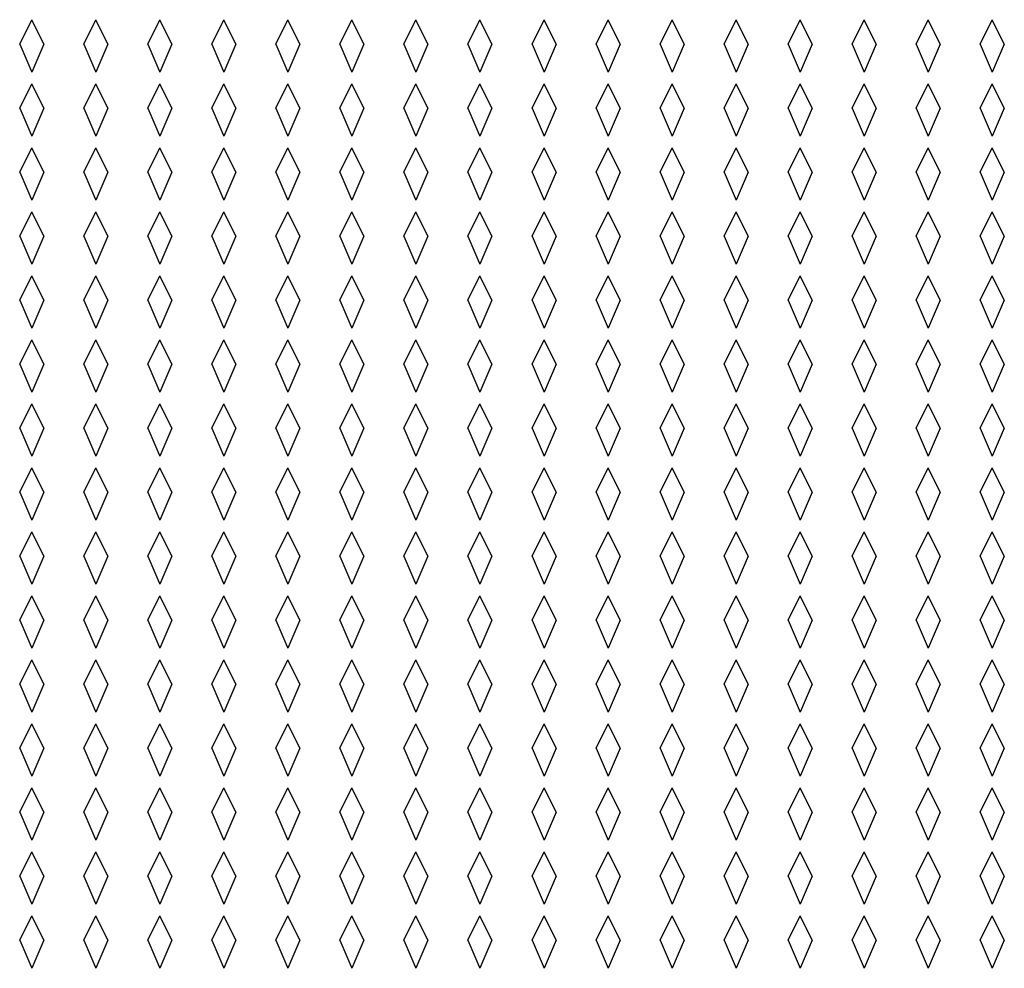
# Model space of a CAD drawing. Units: inches. Extents: x 0 to 17, y 0 to 11.
# Drawn here: x 7.9 to 8.4, y 7.9 to 8.3 of the extents above; entities that cross this region are included whole.
import ezdxf

# ---------------------------------------------------------------- set-up
doc = ezdxf.new("R2010")
doc.units = ezdxf.units.IN
doc.header["$LTSCALE"] = 0.935
doc.header["$MEASUREMENT"] = 0
doc.layers.add('03___PRT_ALL_CURVES', color=7, linetype='CONTINUOUS')

msp = doc.modelspace()

# ---------------------------------------------------------------- linework, layer by layer
at = {"layer": '03___PRT_ALL_CURVES', "color": 7, "linetype": 'Continuous'}
for p, q in [((7.89247, 8.33722), (7.8981, 8.34869)), ((7.90372, 8.33722), (7.8981, 8.34869)), ((7.92247, 8.33722), (7.9281, 8.34869)), ((7.93372, 8.33722), (7.9281, 8.34869)), ((7.95247, 8.33722), (7.9581, 8.34869)), ((7.96372, 8.33722), (7.9581, 8.34869)), ((7.98247, 8.33722), (7.9881, 8.34869)), ((7.99372, 8.33722), (7.9881, 8.34869)), ((8.01247, 8.33722), (8.0181, 8.34869)), ((8.02372, 8.33722), (8.0181, 8.34869)), ((8.04247, 8.33722), (8.0481, 8.34869)), ((8.05372, 8.33722), (8.0481, 8.34869)), ((8.07247, 8.33722), (8.0781, 8.34869)), ((8.08372, 8.33722), (8.0781, 8.34869)), ((8.10247, 8.33722), (8.1081, 8.34869)), ((8.11372, 8.33722), (8.1081, 8.34869)), ((8.13247, 8.33722), (8.1381, 8.34869)), ((8.14372, 8.33722), (8.1381, 8.34869)), ((8.16247, 8.33722), (8.1681, 8.34869)), ((8.17372, 8.33722), (8.1681, 8.34869)), ((8.19247, 8.33722), (8.1981, 8.34869)), ((8.20372, 8.33722), (8.1981, 8.34869)), ((8.22247, 8.33722), (8.2281, 8.34869)), ((8.23372, 8.33722), (8.2281, 8.34869)), ((8.25247, 8.33722), (8.2581, 8.34869)), ((8.26372, 8.33722), (8.2581, 8.34869)), ((8.28247, 8.33722), (8.2881, 8.34869)), ((8.29372, 8.33722), (8.2881, 8.34869)), ((8.31247, 8.33722), (8.3181, 8.34869)), ((8.32372, 8.33722), (8.3181, 8.34869)), ((8.34247, 8.33722), (8.3481, 8.34869)), ((8.35372, 8.33722), (8.3481, 8.34869)), ((7.89247, 8.33722), (7.8981, 8.32403)), ((7.90372, 8.33722), (7.8981, 8.32403)), ((7.92247, 8.33722), (7.9281, 8.32403)), ((7.93372, 8.33722), (7.9281, 8.32403)), ((7.95247, 8.33722), (7.9581, 8.32403)), ((7.96372, 8.33722), (7.9581, 8.32403)), ((7.98247, 8.33722), (7.9881, 8.32403)), ((7.99372, 8.33722), (7.9881, 8.32403)), ((8.01247, 8.33722), (8.0181, 8.32403)), ((8.02372, 8.33722), (8.0181, 8.32403)), ((8.04247, 8.33722), (8.0481, 8.32403)), ((8.05372, 8.33722), (8.0481, 8.32403)), ((8.07247, 8.33722), (8.0781, 8.32403)), ((8.08372, 8.33722), (8.0781, 8.32403)), ((8.10247, 8.33722), (8.1081, 8.32403)), ((8.11372, 8.33722), (8.1081, 8.32403)), ((8.13247, 8.33722), (8.1381, 8.32403)), ((8.14372, 8.33722), (8.1381, 8.32403)), ((8.16247, 8.33722), (8.1681, 8.32403)), ((8.17372, 8.33722), (8.1681, 8.32403)), ((8.19247, 8.33722), (8.1981, 8.32403)), ((8.20372, 8.33722), (8.1981, 8.32403)), ((8.22247, 8.33722), (8.2281, 8.32403)), ((8.23372, 8.33722), (8.2281, 8.32403)), ((8.25247, 8.33722), (8.2581, 8.32403)), ((8.26372, 8.33722), (8.2581, 8.32403)), ((8.28247, 8.33722), (8.2881, 8.32403)), ((8.29372, 8.33722), (8.2881, 8.32403)), ((8.31247, 8.33722), (8.3181, 8.32403)), ((8.32372, 8.33722), (8.3181, 8.32403)), ((8.34247, 8.33722), (8.3481, 8.32403)), ((8.35372, 8.33722), (8.3481, 8.32403)), ((7.89247, 8.30722), (7.8981, 8.31869)), ((7.90372, 8.30722), (7.8981, 8.31869)), ((7.92247, 8.30722), (7.9281, 8.31869)), ((7.93372, 8.30722), (7.9281, 8.31869)), ((7.95247, 8.30722), (7.9581, 8.31869)), ((7.96372, 8.30722), (7.9581, 8.31869)), ((7.98247, 8.30722), (7.9881, 8.31869)), ((7.99372, 8.30722), (7.9881, 8.31869)), ((8.01247, 8.30722), (8.0181, 8.31869)), ((8.02372, 8.30722), (8.0181, 8.31869)), ((8.04247, 8.30722), (8.0481, 8.31869)), ((8.05372, 8.30722), (8.0481, 8.31869)), ((8.07247, 8.30722), (8.0781, 8.31869)), ((8.08372, 8.30722), (8.0781, 8.31869)), ((8.10247, 8.30722), (8.1081, 8.31869)), ((8.11372, 8.30722), (8.1081, 8.31869)), ((8.13247, 8.30722), (8.1381, 8.31869)), ((8.14372, 8.30722), (8.1381, 8.31869)), ((8.16247, 8.30722), (8.1681, 8.31869)), ((8.17372, 8.30722), (8.1681, 8.31869)), ((8.19247, 8.30722), (8.1981, 8.31869)), ((8.20372, 8.30722), (8.1981, 8.31869)), ((8.22247, 8.30722), (8.2281, 8.31869)), ((8.23372, 8.30722), (8.2281, 8.31869)), ((8.25247, 8.30722), (8.2581, 8.31869)), ((8.26372, 8.30722), (8.2581, 8.31869)), ((8.28247, 8.30722), (8.2881, 8.31869)), ((8.29372, 8.30722), (8.2881, 8.31869)), ((8.31247, 8.30722), (8.3181, 8.31869)), ((8.32372, 8.30722), (8.3181, 8.31869)), ((8.34247, 8.30722), (8.3481, 8.31869)), ((8.35372, 8.30722), (8.3481, 8.31869)), ((7.89247, 8.30722), (7.8981, 8.29403)), ((7.90372, 8.30722), (7.8981, 8.29403)), ((7.92247, 8.30722), (7.9281, 8.29403)), ((7.93372, 8.30722), (7.9281, 8.29403)), ((7.95247, 8.30722), (7.9581, 8.29403)), ((7.96372, 8.30722), (7.9581, 8.29403)), ((7.98247, 8.30722), (7.9881, 8.29403)), ((7.99372, 8.30722), (7.9881, 8.29403)), ((8.01247, 8.30722), (8.0181, 8.29403)), ((8.02372, 8.30722), (8.0181, 8.29403)), ((8.04247, 8.30722), (8.0481, 8.29403)), ((8.05372, 8.30722), (8.0481, 8.29403)), ((8.07247, 8.30722), (8.0781, 8.29403)), ((8.08372, 8.30722), (8.0781, 8.29403)), ((8.10247, 8.30722), (8.1081, 8.29403)), ((8.11372, 8.30722), (8.1081, 8.29403)), ((8.13247, 8.30722), (8.1381, 8.29403)), ((8.14372, 8.30722), (8.1381, 8.29403)), ((8.16247, 8.30722), (8.1681, 8.29403)), ((8.17372, 8.30722), (8.1681, 8.29403)), ((8.19247, 8.30722), (8.1981, 8.29403)), ((8.20372, 8.30722), (8.1981, 8.29403)), ((8.22247, 8.30722), (8.2281, 8.29403)), ((8.23372, 8.30722), (8.2281, 8.29403)), ((8.25247, 8.30722), (8.2581, 8.29403)), ((8.26372, 8.30722), (8.2581, 8.29403)), ((8.28247, 8.30722), (8.2881, 8.29403)), ((8.29372, 8.30722), (8.2881, 8.29403)), ((8.31247, 8.30722), (8.3181, 8.29403)), ((8.32372, 8.30722), (8.3181, 8.29403)), ((8.34247, 8.30722), (8.3481, 8.29403)), ((8.35372, 8.30722), (8.3481, 8.29403)), ((7.89247, 8.27722), (7.8981, 8.28869)), ((7.90372, 8.27722), (7.8981, 8.28869)), ((7.92247, 8.27722), (7.9281, 8.28869)), ((7.93372, 8.27722), (7.9281, 8.28869)), ((7.95247, 8.27722), (7.9581, 8.28869)), ((7.96372, 8.27722), (7.9581, 8.28869)), ((7.98247, 8.27722), (7.9881, 8.28869)), ((7.99372, 8.27722), (7.9881, 8.28869)), ((8.01247, 8.27722), (8.0181, 8.28869)), ((8.02372, 8.27722), (8.0181, 8.28869)), ((8.04247, 8.27722), (8.0481, 8.28869)), ((8.05372, 8.27722), (8.0481, 8.28869)), ((8.07247, 8.27722), (8.0781, 8.28869)), ((8.08372, 8.27722), (8.0781, 8.28869)), ((8.10247, 8.27722), (8.1081, 8.28869)), ((8.11372, 8.27722), (8.1081, 8.28869)), ((8.13247, 8.27722), (8.1381, 8.28869)), ((8.14372, 8.27722), (8.1381, 8.28869)), ((8.16247, 8.27722), (8.1681, 8.28869)), ((8.17372, 8.27722), (8.1681, 8.28869)), ((8.19247, 8.27722), (8.1981, 8.28869)), ((8.20372, 8.27722), (8.1981, 8.28869)), ((8.22247, 8.27722), (8.2281, 8.28869)), ((8.23372, 8.27722), (8.2281, 8.28869)), ((8.25247, 8.27722), (8.2581, 8.28869)), ((8.26372, 8.27722), (8.2581, 8.28869)), ((8.28247, 8.27722), (8.2881, 8.28869)), ((8.29372, 8.27722), (8.2881, 8.28869)), ((8.31247, 8.27722), (8.3181, 8.28869)), ((8.32372, 8.27722), (8.3181, 8.28869)), ((8.34247, 8.27722), (8.3481, 8.28869)), ((8.35372, 8.27722), (8.3481, 8.28869)), ((7.89247, 8.27722), (7.8981, 8.26403)), ((7.90372, 8.27722), (7.8981, 8.26403)), ((7.92247, 8.27722), (7.9281, 8.26403)), ((7.93372, 8.27722), (7.9281, 8.26403)), ((7.95247, 8.27722), (7.9581, 8.26403)), ((7.96372, 8.27722), (7.9581, 8.26403)), ((7.98247, 8.27722), (7.9881, 8.26403)), ((7.99372, 8.27722), (7.9881, 8.26403)), ((8.01247, 8.27722), (8.0181, 8.26403)), ((8.02372, 8.27722), (8.0181, 8.26403)), ((8.04247, 8.27722), (8.0481, 8.26403)), ((8.05372, 8.27722), (8.0481, 8.26403)), ((8.07247, 8.27722), (8.0781, 8.26403)), ((8.08372, 8.27722), (8.0781, 8.26403)), ((8.10247, 8.27722), (8.1081, 8.26403)), ((8.11372, 8.27722), (8.1081, 8.26403)), ((8.13247, 8.27722), (8.1381, 8.26403)), ((8.14372, 8.27722), (8.1381, 8.26403)), ((8.16247, 8.27722), (8.1681, 8.26403)), ((8.17372, 8.27722), (8.1681, 8.26403)), ((8.19247, 8.27722), (8.1981, 8.26403)), ((8.20372, 8.27722), (8.1981, 8.26403)), ((8.22247, 8.27722), (8.2281, 8.26403)), ((8.23372, 8.27722), (8.2281, 8.26403)), ((8.25247, 8.27722), (8.2581, 8.26403)), ((8.26372, 8.27722), (8.2581, 8.26403)), ((8.28247, 8.27722), (8.2881, 8.26403)), ((8.29372, 8.27722), (8.2881, 8.26403)), ((8.31247, 8.27722), (8.3181, 8.26403)), ((8.32372, 8.27722), (8.3181, 8.26403)), ((8.34247, 8.27722), (8.3481, 8.26403)), ((8.35372, 8.27722), (8.3481, 8.26403)), ((7.89247, 8.24722), (7.8981, 8.25869)), ((7.90372, 8.24722), (7.8981, 8.25869)), ((7.92247, 8.24722), (7.9281, 8.25869)), ((7.93372, 8.24722), (7.9281, 8.25869)), ((7.95247, 8.24722), (7.9581, 8.25869)), ((7.96372, 8.24722), (7.9581, 8.25869)), ((7.98247, 8.24722), (7.9881, 8.25869)), ((7.99372, 8.24722), (7.9881, 8.25869)), ((8.01247, 8.24722), (8.0181, 8.25869)), ((8.02372, 8.24722), (8.0181, 8.25869)), ((8.04247, 8.24722), (8.0481, 8.25869)), ((8.05372, 8.24722), (8.0481, 8.25869)), ((8.07247, 8.24722), (8.0781, 8.25869)), ((8.08372, 8.24722), (8.0781, 8.25869)), ((8.10247, 8.24722), (8.1081, 8.25869)), ((8.11372, 8.24722), (8.1081, 8.25869)), ((8.13247, 8.24722), (8.1381, 8.25869)), ((8.14372, 8.24722), (8.1381, 8.25869)), ((8.16247, 8.24722), (8.1681, 8.25869)), ((8.17372, 8.24722), (8.1681, 8.25869)), ((8.19247, 8.24722), (8.1981, 8.25869)), ((8.20372, 8.24722), (8.1981, 8.25869)), ((8.22247, 8.24722), (8.2281, 8.25869)), ((8.23372, 8.24722), (8.2281, 8.25869)), ((8.25247, 8.24722), (8.2581, 8.25869)), ((8.26372, 8.24722), (8.2581, 8.25869)), ((8.28247, 8.24722), (8.2881, 8.25869)), ((8.29372, 8.24722), (8.2881, 8.25869)), ((8.31247, 8.24722), (8.3181, 8.25869)), ((8.32372, 8.24722), (8.3181, 8.25869)), ((8.34247, 8.24722), (8.3481, 8.25869)), ((8.35372, 8.24722), (8.3481, 8.25869)), ((7.89247, 8.24722), (7.8981, 8.23403)), ((7.90372, 8.24722), (7.8981, 8.23403)), ((7.92247, 8.24722), (7.9281, 8.23403)), ((7.93372, 8.24722), (7.9281, 8.23403)), ((7.95247, 8.24722), (7.9581, 8.23403)), ((7.96372, 8.24722), (7.9581, 8.23403)), ((7.98247, 8.24722), (7.9881, 8.23403)), ((7.99372, 8.24722), (7.9881, 8.23403)), ((8.01247, 8.24722), (8.0181, 8.23403)), ((8.02372, 8.24722), (8.0181, 8.23403)), ((8.04247, 8.24722), (8.0481, 8.23403)), ((8.05372, 8.24722), (8.0481, 8.23403)), ((8.07247, 8.24722), (8.0781, 8.23403)), ((8.08372, 8.24722), (8.0781, 8.23403)), ((8.10247, 8.24722), (8.1081, 8.23403)), ((8.11372, 8.24722), (8.1081, 8.23403)), ((8.13247, 8.24722), (8.1381, 8.23403)), ((8.14372, 8.24722), (8.1381, 8.23403)), ((8.16247, 8.24722), (8.1681, 8.23403)), ((8.17372, 8.24722), (8.1681, 8.23403)), ((8.19247, 8.24722), (8.1981, 8.23403)), ((8.20372, 8.24722), (8.1981, 8.23403)), ((8.22247, 8.24722), (8.2281, 8.23403)), ((8.23372, 8.24722), (8.2281, 8.23403)), ((8.25247, 8.24722), (8.2581, 8.23403)), ((8.26372, 8.24722), (8.2581, 8.23403)), ((8.28247, 8.24722), (8.2881, 8.23403)), ((8.29372, 8.24722), (8.2881, 8.23403)), ((8.31247, 8.24722), (8.3181, 8.23403)), ((8.32372, 8.24722), (8.3181, 8.23403)), ((8.34247, 8.24722), (8.3481, 8.23403)), ((8.35372, 8.24722), (8.3481, 8.23403)), ((7.89247, 8.21722), (7.8981, 8.22869)), ((7.90372, 8.21722), (7.8981, 8.22869)), ((7.92247, 8.21722), (7.9281, 8.22869)), ((7.93372, 8.21722), (7.9281, 8.22869)), ((7.95247, 8.21722), (7.9581, 8.22869)), ((7.96372, 8.21722), (7.9581, 8.22869)), ((7.98247, 8.21722), (7.9881, 8.22869)), ((7.99372, 8.21722), (7.9881, 8.22869)), ((8.01247, 8.21722), (8.0181, 8.22869)), ((8.02372, 8.21722), (8.0181, 8.22869)), ((8.04247, 8.21722), (8.0481, 8.22869)), ((8.05372, 8.21722), (8.0481, 8.22869)), ((8.07247, 8.21722), (8.0781, 8.22869)), ((8.08372, 8.21722), (8.0781, 8.22869)), ((8.10247, 8.21722), (8.1081, 8.22869)), ((8.11372, 8.21722), (8.1081, 8.22869)), ((8.13247, 8.21722), (8.1381, 8.22869)), ((8.14372, 8.21722), (8.1381, 8.22869)), ((8.16247, 8.21722), (8.1681, 8.22869)), ((8.17372, 8.21722), (8.1681, 8.22869)), ((8.19247, 8.21722), (8.1981, 8.22869)), ((8.20372, 8.21722), (8.1981, 8.22869)), ((8.22247, 8.21722), (8.2281, 8.22869)), ((8.23372, 8.21722), (8.2281, 8.22869)), ((8.25247, 8.21722), (8.2581, 8.22869)), ((8.26372, 8.21722), (8.2581, 8.22869)), ((8.28247, 8.21722), (8.2881, 8.22869)), ((8.29372, 8.21722), (8.2881, 8.22869)), ((8.31247, 8.21722), (8.3181, 8.22869)), ((8.32372, 8.21722), (8.3181, 8.22869)), ((8.34247, 8.21722), (8.3481, 8.22869)), ((8.35372, 8.21722), (8.3481, 8.22869)), ((7.89247, 8.21722), (7.8981, 8.20403)), ((7.90372, 8.21722), (7.8981, 8.20403)), ((7.92247, 8.21722), (7.9281, 8.20403)), ((7.93372, 8.21722), (7.9281, 8.20403)), ((7.95247, 8.21722), (7.9581, 8.20403)), ((7.96372, 8.21722), (7.9581, 8.20403)), ((7.98247, 8.21722), (7.9881, 8.20403)), ((7.99372, 8.21722), (7.9881, 8.20403)), ((8.01247, 8.21722), (8.0181, 8.20403)), ((8.02372, 8.21722), (8.0181, 8.20403)), ((8.04247, 8.21722), (8.0481, 8.20403)), ((8.05372, 8.21722), (8.0481, 8.20403)), ((8.07247, 8.21722), (8.0781, 8.20403)), ((8.08372, 8.21722), (8.0781, 8.20403)), ((8.10247, 8.21722), (8.1081, 8.20403)), ((8.11372, 8.21722), (8.1081, 8.20403)), ((8.13247, 8.21722), (8.1381, 8.20403)), ((8.14372, 8.21722), (8.1381, 8.20403)), ((8.16247, 8.21722), (8.1681, 8.20403)), ((8.17372, 8.21722), (8.1681, 8.20403)), ((8.19247, 8.21722), (8.1981, 8.20403)), ((8.20372, 8.21722), (8.1981, 8.20403)), ((8.22247, 8.21722), (8.2281, 8.20403)), ((8.23372, 8.21722), (8.2281, 8.20403)), ((8.25247, 8.21722), (8.2581, 8.20403)), ((8.26372, 8.21722), (8.2581, 8.20403)), ((8.28247, 8.21722), (8.2881, 8.20403)), ((8.29372, 8.21722), (8.2881, 8.20403)), ((8.31247, 8.21722), (8.3181, 8.20403)), ((8.32372, 8.21722), (8.3181, 8.20403)), ((8.34247, 8.21722), (8.3481, 8.20403)), ((8.35372, 8.21722), (8.3481, 8.20403)), ((7.89247, 8.18722), (7.8981, 8.19869)), ((7.90372, 8.18722), (7.8981, 8.19869)), ((7.92247, 8.18722), (7.9281, 8.19869)), ((7.93372, 8.18722), (7.9281, 8.19869)), ((7.95247, 8.18722), (7.9581, 8.19869)), ((7.96372, 8.18722), (7.9581, 8.19869)), ((7.98247, 8.18722), (7.9881, 8.19869)), ((7.99372, 8.18722), (7.9881, 8.19869)), ((8.01247, 8.18722), (8.0181, 8.19869)), ((8.02372, 8.18722), (8.0181, 8.19869)), ((8.04247, 8.18722), (8.0481, 8.19869)), ((8.05372, 8.18722), (8.0481, 8.19869)), ((8.07247, 8.18722), (8.0781, 8.19869)), ((8.08372, 8.18722), (8.0781, 8.19869)), ((8.10247, 8.18722), (8.1081, 8.19869)), ((8.11372, 8.18722), (8.1081, 8.19869)), ((8.13247, 8.18722), (8.1381, 8.19869)), ((8.14372, 8.18722), (8.1381, 8.19869)), ((8.16247, 8.18722), (8.1681, 8.19869)), ((8.17372, 8.18722), (8.1681, 8.19869)), ((8.19247, 8.18722), (8.1981, 8.19869)), ((8.20372, 8.18722), (8.1981, 8.19869)), ((8.22247, 8.18722), (8.2281, 8.19869)), ((8.23372, 8.18722), (8.2281, 8.19869)), ((8.25247, 8.18722), (8.2581, 8.19869)), ((8.26372, 8.18722), (8.2581, 8.19869)), ((8.28247, 8.18722), (8.2881, 8.19869)), ((8.29372, 8.18722), (8.2881, 8.19869)), ((8.31247, 8.18722), (8.3181, 8.19869)), ((8.32372, 8.18722), (8.3181, 8.19869)), ((8.34247, 8.18722), (8.3481, 8.19869)), ((8.35372, 8.18722), (8.3481, 8.19869)), ((7.89247, 8.18722), (7.8981, 8.17403)), ((7.90372, 8.18722), (7.8981, 8.17403)), ((7.92247, 8.18722), (7.9281, 8.17403)), ((7.93372, 8.18722), (7.9281, 8.17403)), ((7.95247, 8.18722), (7.9581, 8.17403)), ((7.96372, 8.18722), (7.9581, 8.17403)), ((7.98247, 8.18722), (7.9881, 8.17403)), ((7.99372, 8.18722), (7.9881, 8.17403)), ((8.01247, 8.18722), (8.0181, 8.17403)), ((8.02372, 8.18722), (8.0181, 8.17403)), ((8.04247, 8.18722), (8.0481, 8.17403)), ((8.05372, 8.18722), (8.0481, 8.17403)), ((8.07247, 8.18722), (8.0781, 8.17403)), ((8.08372, 8.18722), (8.0781, 8.17403)), ((8.10247, 8.18722), (8.1081, 8.17403)), ((8.11372, 8.18722), (8.1081, 8.17403)), ((8.13247, 8.18722), (8.1381, 8.17403)), ((8.14372, 8.18722), (8.1381, 8.17403)), ((8.16247, 8.18722), (8.1681, 8.17403)), ((8.17372, 8.18722), (8.1681, 8.17403)), ((8.19247, 8.18722), (8.1981, 8.17403)), ((8.20372, 8.18722), (8.1981, 8.17403)), ((8.22247, 8.18722), (8.2281, 8.17403)), ((8.23372, 8.18722), (8.2281, 8.17403)), ((8.25247, 8.18722), (8.2581, 8.17403)), ((8.26372, 8.18722), (8.2581, 8.17403)), ((8.28247, 8.18722), (8.2881, 8.17403)), ((8.29372, 8.18722), (8.2881, 8.17403)), ((8.31247, 8.18722), (8.3181, 8.17403)), ((8.32372, 8.18722), (8.3181, 8.17403)), ((8.34247, 8.18722), (8.3481, 8.17403)), ((8.35372, 8.18722), (8.3481, 8.17403)), ((7.89247, 8.15722), (7.8981, 8.16869)), ((7.90372, 8.15722), (7.8981, 8.16869)), ((7.92247, 8.15722), (7.9281, 8.16869)), ((7.93372, 8.15722), (7.9281, 8.16869)), ((7.95247, 8.15722), (7.9581, 8.16869)), ((7.96372, 8.15722), (7.9581, 8.16869)), ((7.98247, 8.15722), (7.9881, 8.16869)), ((7.99372, 8.15722), (7.9881, 8.16869)), ((8.01247, 8.15722), (8.0181, 8.16869)), ((8.02372, 8.15722), (8.0181, 8.16869)), ((8.04247, 8.15722), (8.0481, 8.16869)), ((8.05372, 8.15722), (8.0481, 8.16869)), ((8.07247, 8.15722), (8.0781, 8.16869)), ((8.08372, 8.15722), (8.0781, 8.16869)), ((8.10247, 8.15722), (8.1081, 8.16869)), ((8.11372, 8.15722), (8.1081, 8.16869)), ((8.13247, 8.15722), (8.1381, 8.16869)), ((8.14372, 8.15722), (8.1381, 8.16869)), ((8.16247, 8.15722), (8.1681, 8.16869)), ((8.17372, 8.15722), (8.1681, 8.16869)), ((8.19247, 8.15722), (8.1981, 8.16869)), ((8.20372, 8.15722), (8.1981, 8.16869)), ((8.22247, 8.15722), (8.2281, 8.16869)), ((8.23372, 8.15722), (8.2281, 8.16869)), ((8.25247, 8.15722), (8.2581, 8.16869)), ((8.26372, 8.15722), (8.2581, 8.16869)), ((8.28247, 8.15722), (8.2881, 8.16869)), ((8.29372, 8.15722), (8.2881, 8.16869)), ((8.31247, 8.15722), (8.3181, 8.16869)), ((8.32372, 8.15722), (8.3181, 8.16869)), ((8.34247, 8.15722), (8.3481, 8.16869)), ((8.35372, 8.15722), (8.3481, 8.16869)), ((7.89247, 8.15722), (7.8981, 8.14403)), ((7.90372, 8.15722), (7.8981, 8.14403)), ((7.92247, 8.15722), (7.9281, 8.14403)), ((7.93372, 8.15722), (7.9281, 8.14403)), ((7.95247, 8.15722), (7.9581, 8.14403)), ((7.96372, 8.15722), (7.9581, 8.14403)), ((7.98247, 8.15722), (7.9881, 8.14403)), ((7.99372, 8.15722), (7.9881, 8.14403)), ((8.01247, 8.15722), (8.0181, 8.14403)), ((8.02372, 8.15722), (8.0181, 8.14403)), ((8.04247, 8.15722), (8.0481, 8.14403)), ((8.05372, 8.15722), (8.0481, 8.14403)), ((8.07247, 8.15722), (8.0781, 8.14403)), ((8.08372, 8.15722), (8.0781, 8.14403)), ((8.10247, 8.15722), (8.1081, 8.14403)), ((8.11372, 8.15722), (8.1081, 8.14403)), ((8.13247, 8.15722), (8.1381, 8.14403)), ((8.14372, 8.15722), (8.1381, 8.14403)), ((8.16247, 8.15722), (8.1681, 8.14403)), ((8.17372, 8.15722), (8.1681, 8.14403)), ((8.19247, 8.15722), (8.1981, 8.14403)), ((8.20372, 8.15722), (8.1981, 8.14403)), ((8.22247, 8.15722), (8.2281, 8.14403)), ((8.23372, 8.15722), (8.2281, 8.14403)), ((8.25247, 8.15722), (8.2581, 8.14403)), ((8.26372, 8.15722), (8.2581, 8.14403)), ((8.28247, 8.15722), (8.2881, 8.14403)), ((8.29372, 8.15722), (8.2881, 8.14403)), ((8.31247, 8.15722), (8.3181, 8.14403)), ((8.32372, 8.15722), (8.3181, 8.14403)), ((8.34247, 8.15722), (8.3481, 8.14403)), ((8.35372, 8.15722), (8.3481, 8.14403)), ((7.89247, 8.12722), (7.8981, 8.13869)), ((7.90372, 8.12722), (7.8981, 8.13869)), ((7.92247, 8.12722), (7.9281, 8.13869)), ((7.93372, 8.12722), (7.9281, 8.13869)), ((7.95247, 8.12722), (7.9581, 8.13869)), ((7.96372, 8.12722), (7.9581, 8.13869)), ((7.98247, 8.12722), (7.9881, 8.13869)), ((7.99372, 8.12722), (7.9881, 8.13869)), ((8.01247, 8.12722), (8.0181, 8.13869)), ((8.02372, 8.12722), (8.0181, 8.13869)), ((8.04247, 8.12722), (8.0481, 8.13869)), ((8.05372, 8.12722), (8.0481, 8.13869)), ((8.07247, 8.12722), (8.0781, 8.13869)), ((8.08372, 8.12722), (8.0781, 8.13869)), ((8.10247, 8.12722), (8.1081, 8.13869)), ((8.11372, 8.12722), (8.1081, 8.13869)), ((8.13247, 8.12722), (8.1381, 8.13869)), ((8.14372, 8.12722), (8.1381, 8.13869)), ((8.16247, 8.12722), (8.1681, 8.13869)), ((8.17372, 8.12722), (8.1681, 8.13869)), ((8.19247, 8.12722), (8.1981, 8.13869)), ((8.20372, 8.12722), (8.1981, 8.13869)), ((8.22247, 8.12722), (8.2281, 8.13869)), ((8.23372, 8.12722), (8.2281, 8.13869)), ((8.25247, 8.12722), (8.2581, 8.13869)), ((8.26372, 8.12722), (8.2581, 8.13869)), ((8.28247, 8.12722), (8.2881, 8.13869)), ((8.29372, 8.12722), (8.2881, 8.13869)), ((8.31247, 8.12722), (8.3181, 8.13869)), ((8.32372, 8.12722), (8.3181, 8.13869)), ((8.34247, 8.12722), (8.3481, 8.13869)), ((8.35372, 8.12722), (8.3481, 8.13869)), ((7.89247, 8.12722), (7.8981, 8.11403)), ((7.90372, 8.12722), (7.8981, 8.11403)), ((7.92247, 8.12722), (7.9281, 8.11403)), ((7.93372, 8.12722), (7.9281, 8.11403)), ((7.95247, 8.12722), (7.9581, 8.11403)), ((7.96372, 8.12722), (7.9581, 8.11403)), ((7.98247, 8.12722), (7.9881, 8.11403)), ((7.99372, 8.12722), (7.9881, 8.11403)), ((8.01247, 8.12722), (8.0181, 8.11403)), ((8.02372, 8.12722), (8.0181, 8.11403)), ((8.04247, 8.12722), (8.0481, 8.11403)), ((8.05372, 8.12722), (8.0481, 8.11403)), ((8.07247, 8.12722), (8.0781, 8.11403)), ((8.08372, 8.12722), (8.0781, 8.11403)), ((8.10247, 8.12722), (8.1081, 8.11403)), ((8.11372, 8.12722), (8.1081, 8.11403)), ((8.13247, 8.12722), (8.1381, 8.11403)), ((8.14372, 8.12722), (8.1381, 8.11403)), ((8.16247, 8.12722), (8.1681, 8.11403)), ((8.17372, 8.12722), (8.1681, 8.11403)), ((8.19247, 8.12722), (8.1981, 8.11403)), ((8.20372, 8.12722), (8.1981, 8.11403)), ((8.22247, 8.12722), (8.2281, 8.11403)), ((8.23372, 8.12722), (8.2281, 8.11403)), ((8.25247, 8.12722), (8.2581, 8.11403)), ((8.26372, 8.12722), (8.2581, 8.11403)), ((8.28247, 8.12722), (8.2881, 8.11403)), ((8.29372, 8.12722), (8.2881, 8.11403)), ((8.31247, 8.12722), (8.3181, 8.11403)), ((8.32372, 8.12722), (8.3181, 8.11403)), ((8.34247, 8.12722), (8.3481, 8.11403)), ((8.35372, 8.12722), (8.3481, 8.11403)), ((7.89247, 8.09722), (7.8981, 8.10869)), ((7.90372, 8.09722), (7.8981, 8.10869)), ((7.92247, 8.09722), (7.9281, 8.10869)), ((7.93372, 8.09722), (7.9281, 8.10869)), ((7.95247, 8.09722), (7.9581, 8.10869)), ((7.96372, 8.09722), (7.9581, 8.10869)), ((7.98247, 8.09722), (7.9881, 8.10869)), ((7.99372, 8.09722), (7.9881, 8.10869)), ((8.01247, 8.09722), (8.0181, 8.10869)), ((8.02372, 8.09722), (8.0181, 8.10869)), ((8.04247, 8.09722), (8.0481, 8.10869)), ((8.05372, 8.09722), (8.0481, 8.10869)), ((8.07247, 8.09722), (8.0781, 8.10869)), ((8.08372, 8.09722), (8.0781, 8.10869)), ((8.10247, 8.09722), (8.1081, 8.10869)), ((8.11372, 8.09722), (8.1081, 8.10869)), ((8.13247, 8.09722), (8.1381, 8.10869)), ((8.14372, 8.09722), (8.1381, 8.10869)), ((8.16247, 8.09722), (8.1681, 8.10869)), ((8.17372, 8.09722), (8.1681, 8.10869)), ((8.19247, 8.09722), (8.1981, 8.10869)), ((8.20372, 8.09722), (8.1981, 8.10869)), ((8.22247, 8.09722), (8.2281, 8.10869)), ((8.23372, 8.09722), (8.2281, 8.10869)), ((8.25247, 8.09722), (8.2581, 8.10869)), ((8.26372, 8.09722), (8.2581, 8.10869)), ((8.28247, 8.09722), (8.2881, 8.10869)), ((8.29372, 8.09722), (8.2881, 8.10869)), ((8.31247, 8.09722), (8.3181, 8.10869)), ((8.32372, 8.09722), (8.3181, 8.10869)), ((8.34247, 8.09722), (8.3481, 8.10869)), ((8.35372, 8.09722), (8.3481, 8.10869)), ((7.89247, 8.09722), (7.8981, 8.08403)), ((7.90372, 8.09722), (7.8981, 8.08403)), ((7.92247, 8.09722), (7.9281, 8.08403)), ((7.93372, 8.09722), (7.9281, 8.08403)), ((7.95247, 8.09722), (7.9581, 8.08403)), ((7.96372, 8.09722), (7.9581, 8.08403)), ((7.98247, 8.09722), (7.9881, 8.08403)), ((7.99372, 8.09722), (7.9881, 8.08403)), ((8.01247, 8.09722), (8.0181, 8.08403)), ((8.02372, 8.09722), (8.0181, 8.08403)), ((8.04247, 8.09722), (8.0481, 8.08403)), ((8.05372, 8.09722), (8.0481, 8.08403)), ((8.07247, 8.09722), (8.0781, 8.08403)), ((8.08372, 8.09722), (8.0781, 8.08403)), ((8.10247, 8.09722), (8.1081, 8.08403)), ((8.11372, 8.09722), (8.1081, 8.08403)), ((8.13247, 8.09722), (8.1381, 8.08403)), ((8.14372, 8.09722), (8.1381, 8.08403)), ((8.16247, 8.09722), (8.1681, 8.08403)), ((8.17372, 8.09722), (8.1681, 8.08403)), ((8.19247, 8.09722), (8.1981, 8.08403)), ((8.20372, 8.09722), (8.1981, 8.08403)), ((8.22247, 8.09722), (8.2281, 8.08403)), ((8.23372, 8.09722), (8.2281, 8.08403)), ((8.25247, 8.09722), (8.2581, 8.08403)), ((8.26372, 8.09722), (8.2581, 8.08403)), ((8.28247, 8.09722), (8.2881, 8.08403)), ((8.29372, 8.09722), (8.2881, 8.08403)), ((8.31247, 8.09722), (8.3181, 8.08403)), ((8.32372, 8.09722), (8.3181, 8.08403)), ((8.34247, 8.09722), (8.3481, 8.08403)), ((8.35372, 8.09722), (8.3481, 8.08403)), ((7.89247, 8.06722), (7.8981, 8.07869)), ((7.90372, 8.06722), (7.8981, 8.07869)), ((7.92247, 8.06722), (7.9281, 8.07869)), ((7.93372, 8.06722), (7.9281, 8.07869)), ((7.95247, 8.06722), (7.9581, 8.07869)), ((7.96372, 8.06722), (7.9581, 8.07869)), ((7.98247, 8.06722), (7.9881, 8.07869)), ((7.99372, 8.06722), (7.9881, 8.07869)), ((8.01247, 8.06722), (8.0181, 8.07869)), ((8.02372, 8.06722), (8.0181, 8.07869)), ((8.04247, 8.06722), (8.0481, 8.07869)), ((8.05372, 8.06722), (8.0481, 8.07869)), ((8.07247, 8.06722), (8.0781, 8.07869)), ((8.08372, 8.06722), (8.0781, 8.07869)), ((8.10247, 8.06722), (8.1081, 8.07869)), ((8.11372, 8.06722), (8.1081, 8.07869)), ((8.13247, 8.06722), (8.1381, 8.07869)), ((8.14372, 8.06722), (8.1381, 8.07869)), ((8.16247, 8.06722), (8.1681, 8.07869)), ((8.17372, 8.06722), (8.1681, 8.07869)), ((8.19247, 8.06722), (8.1981, 8.07869)), ((8.20372, 8.06722), (8.1981, 8.07869)), ((8.22247, 8.06722), (8.2281, 8.07869)), ((8.23372, 8.06722), (8.2281, 8.07869)), ((8.25247, 8.06722), (8.2581, 8.07869)), ((8.26372, 8.06722), (8.2581, 8.07869)), ((8.28247, 8.06722), (8.2881, 8.07869)), ((8.29372, 8.06722), (8.2881, 8.07869)), ((8.31247, 8.06722), (8.3181, 8.07869)), ((8.32372, 8.06722), (8.3181, 8.07869)), ((8.34247, 8.06722), (8.3481, 8.07869)), ((8.35372, 8.06722), (8.3481, 8.07869)), ((7.89247, 8.06722), (7.8981, 8.05403)), ((7.90372, 8.06722), (7.8981, 8.05403)), ((7.92247, 8.06722), (7.9281, 8.05403)), ((7.93372, 8.06722), (7.9281, 8.05403)), ((7.95247, 8.06722), (7.9581, 8.05403)), ((7.96372, 8.06722), (7.9581, 8.05403)), ((7.98247, 8.06722), (7.9881, 8.05403)), ((7.99372, 8.06722), (7.9881, 8.05403)), ((8.01247, 8.06722), (8.0181, 8.05403)), ((8.02372, 8.06722), (8.0181, 8.05403)), ((8.04247, 8.06722), (8.0481, 8.05403)), ((8.05372, 8.06722), (8.0481, 8.05403)), ((8.07247, 8.06722), (8.0781, 8.05403)), ((8.08372, 8.06722), (8.0781, 8.05403)), ((8.10247, 8.06722), (8.1081, 8.05403)), ((8.11372, 8.06722), (8.1081, 8.05403)), ((8.13247, 8.06722), (8.1381, 8.05403)), ((8.14372, 8.06722), (8.1381, 8.05403)), ((8.16247, 8.06722), (8.1681, 8.05403)), ((8.17372, 8.06722), (8.1681, 8.05403)), ((8.19247, 8.06722), (8.1981, 8.05403)), ((8.20372, 8.06722), (8.1981, 8.05403)), ((8.22247, 8.06722), (8.2281, 8.05403)), ((8.23372, 8.06722), (8.2281, 8.05403)), ((8.25247, 8.06722), (8.2581, 8.05403)), ((8.26372, 8.06722), (8.2581, 8.05403)), ((8.28247, 8.06722), (8.2881, 8.05403)), ((8.29372, 8.06722), (8.2881, 8.05403)), ((8.31247, 8.06722), (8.3181, 8.05403)), ((8.32372, 8.06722), (8.3181, 8.05403)), ((8.34247, 8.06722), (8.3481, 8.05403)), ((8.35372, 8.06722), (8.3481, 8.05403)), ((7.89247, 8.03722), (7.8981, 8.04869)), ((7.90372, 8.03722), (7.8981, 8.04869)), ((7.92247, 8.03722), (7.9281, 8.04869)), ((7.93372, 8.03722), (7.9281, 8.04869)), ((7.95247, 8.03722), (7.9581, 8.04869)), ((7.96372, 8.03722), (7.9581, 8.04869)), ((7.98247, 8.03722), (7.9881, 8.04869)), ((7.99372, 8.03722), (7.9881, 8.04869)), ((8.01247, 8.03722), (8.0181, 8.04869)), ((8.02372, 8.03722), (8.0181, 8.04869)), ((8.04247, 8.03722), (8.0481, 8.04869)), ((8.05372, 8.03722), (8.0481, 8.04869)), ((8.07247, 8.03722), (8.0781, 8.04869)), ((8.08372, 8.03722), (8.0781, 8.04869)), ((8.10247, 8.03722), (8.1081, 8.04869)), ((8.11372, 8.03722), (8.1081, 8.04869)), ((8.13247, 8.03722), (8.1381, 8.04869)), ((8.14372, 8.03722), (8.1381, 8.04869)), ((8.16247, 8.03722), (8.1681, 8.04869)), ((8.17372, 8.03722), (8.1681, 8.04869)), ((8.19247, 8.03722), (8.1981, 8.04869)), ((8.20372, 8.03722), (8.1981, 8.04869)), ((8.22247, 8.03722), (8.2281, 8.04869)), ((8.23372, 8.03722), (8.2281, 8.04869)), ((8.25247, 8.03722), (8.2581, 8.04869)), ((8.26372, 8.03722), (8.2581, 8.04869)), ((8.28247, 8.03722), (8.2881, 8.04869)), ((8.29372, 8.03722), (8.2881, 8.04869)), ((8.31247, 8.03722), (8.3181, 8.04869)), ((8.32372, 8.03722), (8.3181, 8.04869)), ((8.34247, 8.03722), (8.3481, 8.04869)), ((8.35372, 8.03722), (8.3481, 8.04869)), ((7.89247, 8.03722), (7.8981, 8.02403)), ((7.90372, 8.03722), (7.8981, 8.02403)), ((7.92247, 8.03722), (7.9281, 8.02403)), ((7.93372, 8.03722), (7.9281, 8.02403)), ((7.95247, 8.03722), (7.9581, 8.02403)), ((7.96372, 8.03722), (7.9581, 8.02403)), ((7.98247, 8.03722), (7.9881, 8.02403)), ((7.99372, 8.03722), (7.9881, 8.02403)), ((8.01247, 8.03722), (8.0181, 8.02403)), ((8.02372, 8.03722), (8.0181, 8.02403)), ((8.04247, 8.03722), (8.0481, 8.02403)), ((8.05372, 8.03722), (8.0481, 8.02403)), ((8.07247, 8.03722), (8.0781, 8.02403)), ((8.08372, 8.03722), (8.0781, 8.02403)), ((8.10247, 8.03722), (8.1081, 8.02403)), ((8.11372, 8.03722), (8.1081, 8.02403)), ((8.13247, 8.03722), (8.1381, 8.02403)), ((8.14372, 8.03722), (8.1381, 8.02403)), ((8.16247, 8.03722), (8.1681, 8.02403)), ((8.17372, 8.03722), (8.1681, 8.02403)), ((8.19247, 8.03722), (8.1981, 8.02403)), ((8.20372, 8.03722), (8.1981, 8.02403)), ((8.22247, 8.03722), (8.2281, 8.02403)), ((8.23372, 8.03722), (8.2281, 8.02403)), ((8.25247, 8.03722), (8.2581, 8.02403)), ((8.26372, 8.03722), (8.2581, 8.02403)), ((8.28247, 8.03722), (8.2881, 8.02403)), ((8.29372, 8.03722), (8.2881, 8.02403)), ((8.31247, 8.03722), (8.3181, 8.02403)), ((8.32372, 8.03722), (8.3181, 8.02403)), ((8.34247, 8.03722), (8.3481, 8.02403)), ((8.35372, 8.03722), (8.3481, 8.02403)), ((7.89247, 8.00722), (7.8981, 8.01869)), ((7.90372, 8.00722), (7.8981, 8.01869)), ((7.92247, 8.00722), (7.9281, 8.01869)), ((7.93372, 8.00722), (7.9281, 8.01869)), ((7.95247, 8.00722), (7.9581, 8.01869)), ((7.96372, 8.00722), (7.9581, 8.01869)), ((7.98247, 8.00722), (7.9881, 8.01869)), ((7.99372, 8.00722), (7.9881, 8.01869)), ((8.01247, 8.00722), (8.0181, 8.01869)), ((8.02372, 8.00722), (8.0181, 8.01869)), ((8.04247, 8.00722), (8.0481, 8.01869)), ((8.05372, 8.00722), (8.0481, 8.01869)), ((8.07247, 8.00722), (8.0781, 8.01869)), ((8.08372, 8.00722), (8.0781, 8.01869)), ((8.10247, 8.00722), (8.1081, 8.01869)), ((8.11372, 8.00722), (8.1081, 8.01869)), ((8.13247, 8.00722), (8.1381, 8.01869)), ((8.14372, 8.00722), (8.1381, 8.01869)), ((8.16247, 8.00722), (8.1681, 8.01869)), ((8.17372, 8.00722), (8.1681, 8.01869)), ((8.19247, 8.00722), (8.1981, 8.01869)), ((8.20372, 8.00722), (8.1981, 8.01869)), ((8.22247, 8.00722), (8.2281, 8.01869)), ((8.23372, 8.00722), (8.2281, 8.01869)), ((8.25247, 8.00722), (8.2581, 8.01869)), ((8.26372, 8.00722), (8.2581, 8.01869)), ((8.28247, 8.00722), (8.2881, 8.01869)), ((8.29372, 8.00722), (8.2881, 8.01869)), ((8.31247, 8.00722), (8.3181, 8.01869)), ((8.32372, 8.00722), (8.3181, 8.01869)), ((8.34247, 8.00722), (8.3481, 8.01869)), ((8.35372, 8.00722), (8.3481, 8.01869)), ((7.89247, 8.00722), (7.8981, 7.99403)), ((7.90372, 8.00722), (7.8981, 7.99403)), ((7.92247, 8.00722), (7.9281, 7.99403)), ((7.93372, 8.00722), (7.9281, 7.99403)), ((7.95247, 8.00722), (7.9581, 7.99403)), ((7.96372, 8.00722), (7.9581, 7.99403)), ((7.98247, 8.00722), (7.9881, 7.99403)), ((7.99372, 8.00722), (7.9881, 7.99403)), ((8.01247, 8.00722), (8.0181, 7.99403)), ((8.02372, 8.00722), (8.0181, 7.99403)), ((8.04247, 8.00722), (8.0481, 7.99403)), ((8.05372, 8.00722), (8.0481, 7.99403)), ((8.07247, 8.00722), (8.0781, 7.99403)), ((8.08372, 8.00722), (8.0781, 7.99403)), ((8.10247, 8.00722), (8.1081, 7.99403)), ((8.11372, 8.00722), (8.1081, 7.99403)), ((8.13247, 8.00722), (8.1381, 7.99403)), ((8.14372, 8.00722), (8.1381, 7.99403)), ((8.16247, 8.00722), (8.1681, 7.99403)), ((8.17372, 8.00722), (8.1681, 7.99403)), ((8.19247, 8.00722), (8.1981, 7.99403)), ((8.20372, 8.00722), (8.1981, 7.99403)), ((8.22247, 8.00722), (8.2281, 7.99403)), ((8.23372, 8.00722), (8.2281, 7.99403)), ((8.25247, 8.00722), (8.2581, 7.99403)), ((8.26372, 8.00722), (8.2581, 7.99403)), ((8.28247, 8.00722), (8.2881, 7.99403)), ((8.29372, 8.00722), (8.2881, 7.99403)), ((8.31247, 8.00722), (8.3181, 7.99403)), ((8.32372, 8.00722), (8.3181, 7.99403)), ((8.34247, 8.00722), (8.3481, 7.99403)), ((8.35372, 8.00722), (8.3481, 7.99403)), ((7.89247, 7.97722), (7.8981, 7.98869)), ((7.90372, 7.97722), (7.8981, 7.98869)), ((7.92247, 7.97722), (7.9281, 7.98869)), ((7.93372, 7.97722), (7.9281, 7.98869)), ((7.95247, 7.97722), (7.9581, 7.98869)), ((7.96372, 7.97722), (7.9581, 7.98869)), ((7.98247, 7.97722), (7.9881, 7.98869)), ((7.99372, 7.97722), (7.9881, 7.98869)), ((8.01247, 7.97722), (8.0181, 7.98869)), ((8.02372, 7.97722), (8.0181, 7.98869)), ((8.04247, 7.97722), (8.0481, 7.98869)), ((8.05372, 7.97722), (8.0481, 7.98869)), ((8.07247, 7.97722), (8.0781, 7.98869)), ((8.08372, 7.97722), (8.0781, 7.98869)), ((8.10247, 7.97722), (8.1081, 7.98869)), ((8.11372, 7.97722), (8.1081, 7.98869)), ((8.13247, 7.97722), (8.1381, 7.98869)), ((8.14372, 7.97722), (8.1381, 7.98869)), ((8.16247, 7.97722), (8.1681, 7.98869)), ((8.17372, 7.97722), (8.1681, 7.98869)), ((8.19247, 7.97722), (8.1981, 7.98869)), ((8.20372, 7.97722), (8.1981, 7.98869)), ((8.22247, 7.97722), (8.2281, 7.98869)), ((8.23372, 7.97722), (8.2281, 7.98869)), ((8.25247, 7.97722), (8.2581, 7.98869)), ((8.26372, 7.97722), (8.2581, 7.98869)), ((8.28247, 7.97722), (8.2881, 7.98869)), ((8.29372, 7.97722), (8.2881, 7.98869)), ((8.31247, 7.97722), (8.3181, 7.98869)), ((8.32372, 7.97722), (8.3181, 7.98869)), ((8.34247, 7.97722), (8.3481, 7.98869)), ((8.35372, 7.97722), (8.3481, 7.98869)), ((7.89247, 7.97722), (7.8981, 7.96403)), ((7.90372, 7.97722), (7.8981, 7.96403)), ((7.92247, 7.97722), (7.9281, 7.96403)), ((7.93372, 7.97722), (7.9281, 7.96403)), ((7.95247, 7.97722), (7.9581, 7.96403)), ((7.96372, 7.97722), (7.9581, 7.96403)), ((7.98247, 7.97722), (7.9881, 7.96403)), ((7.99372, 7.97722), (7.9881, 7.96403)), ((8.01247, 7.97722), (8.0181, 7.96403)), ((8.02372, 7.97722), (8.0181, 7.96403)), ((8.04247, 7.97722), (8.0481, 7.96403)), ((8.05372, 7.97722), (8.0481, 7.96403)), ((8.07247, 7.97722), (8.0781, 7.96403)), ((8.08372, 7.97722), (8.0781, 7.96403)), ((8.10247, 7.97722), (8.1081, 7.96403)), ((8.11372, 7.97722), (8.1081, 7.96403)), ((8.13247, 7.97722), (8.1381, 7.96403)), ((8.14372, 7.97722), (8.1381, 7.96403)), ((8.16247, 7.97722), (8.1681, 7.96403)), ((8.17372, 7.97722), (8.1681, 7.96403)), ((8.19247, 7.97722), (8.1981, 7.96403)), ((8.20372, 7.97722), (8.1981, 7.96403)), ((8.22247, 7.97722), (8.2281, 7.96403)), ((8.23372, 7.97722), (8.2281, 7.96403)), ((8.25247, 7.97722), (8.2581, 7.96403)), ((8.26372, 7.97722), (8.2581, 7.96403)), ((8.28247, 7.97722), (8.2881, 7.96403)), ((8.29372, 7.97722), (8.2881, 7.96403)), ((8.31247, 7.97722), (8.3181, 7.96403)), ((8.32372, 7.97722), (8.3181, 7.96403)), ((8.34247, 7.97722), (8.3481, 7.96403)), ((8.35372, 7.97722), (8.3481, 7.96403)), ((7.89247, 7.94722), (7.8981, 7.95869)), ((7.90372, 7.94722), (7.8981, 7.95869)), ((7.92247, 7.94722), (7.9281, 7.95869)), ((7.93372, 7.94722), (7.9281, 7.95869)), ((7.95247, 7.94722), (7.9581, 7.95869)), ((7.96372, 7.94722), (7.9581, 7.95869)), ((7.98247, 7.94722), (7.9881, 7.95869)), ((7.99372, 7.94722), (7.9881, 7.95869)), ((8.01247, 7.94722), (8.0181, 7.95869)), ((8.02372, 7.94722), (8.0181, 7.95869)), ((8.04247, 7.94722), (8.0481, 7.95869)), ((8.05372, 7.94722), (8.0481, 7.95869)), ((8.07247, 7.94722), (8.0781, 7.95869)), ((8.08372, 7.94722), (8.0781, 7.95869)), ((8.10247, 7.94722), (8.1081, 7.95869)), ((8.11372, 7.94722), (8.1081, 7.95869)), ((8.13247, 7.94722), (8.1381, 7.95869)), ((8.14372, 7.94722), (8.1381, 7.95869)), ((8.16247, 7.94722), (8.1681, 7.95869)), ((8.17372, 7.94722), (8.1681, 7.95869)), ((8.19247, 7.94722), (8.1981, 7.95869)), ((8.20372, 7.94722), (8.1981, 7.95869)), ((8.22247, 7.94722), (8.2281, 7.95869)), ((8.23372, 7.94722), (8.2281, 7.95869)), ((8.25247, 7.94722), (8.2581, 7.95869)), ((8.26372, 7.94722), (8.2581, 7.95869)), ((8.28247, 7.94722), (8.2881, 7.95869)), ((8.29372, 7.94722), (8.2881, 7.95869)), ((8.31247, 7.94722), (8.3181, 7.95869)), ((8.32372, 7.94722), (8.3181, 7.95869)), ((8.34247, 7.94722), (8.3481, 7.95869)), ((8.35372, 7.94722), (8.3481, 7.95869)), ((7.89247, 7.94722), (7.8981, 7.93403)), ((7.90372, 7.94722), (7.8981, 7.93403)), ((7.92247, 7.94722), (7.9281, 7.93403)), ((7.93372, 7.94722), (7.9281, 7.93403)), ((7.95247, 7.94722), (7.9581, 7.93403)), ((7.96372, 7.94722), (7.9581, 7.93403)), ((7.98247, 7.94722), (7.9881, 7.93403)), ((7.99372, 7.94722), (7.9881, 7.93403)), ((8.01247, 7.94722), (8.0181, 7.93403)), ((8.02372, 7.94722), (8.0181, 7.93403)), ((8.04247, 7.94722), (8.0481, 7.93403)), ((8.05372, 7.94722), (8.0481, 7.93403)), ((8.07247, 7.94722), (8.0781, 7.93403)), ((8.08372, 7.94722), (8.0781, 7.93403)), ((8.10247, 7.94722), (8.1081, 7.93403)), ((8.11372, 7.94722), (8.1081, 7.93403)), ((8.13247, 7.94722), (8.1381, 7.93403)), ((8.14372, 7.94722), (8.1381, 7.93403)), ((8.16247, 7.94722), (8.1681, 7.93403)), ((8.17372, 7.94722), (8.1681, 7.93403)), ((8.19247, 7.94722), (8.1981, 7.93403)), ((8.20372, 7.94722), (8.1981, 7.93403)), ((8.22247, 7.94722), (8.2281, 7.93403)), ((8.23372, 7.94722), (8.2281, 7.93403)), ((8.25247, 7.94722), (8.2581, 7.93403)), ((8.26372, 7.94722), (8.2581, 7.93403)), ((8.28247, 7.94722), (8.2881, 7.93403)), ((8.29372, 7.94722), (8.2881, 7.93403)), ((8.31247, 7.94722), (8.3181, 7.93403)), ((8.32372, 7.94722), (8.3181, 7.93403)), ((8.34247, 7.94722), (8.3481, 7.93403)), ((8.35372, 7.94722), (8.3481, 7.93403)), ((7.89247, 7.91722), (7.8981, 7.92869)), ((7.90372, 7.91722), (7.8981, 7.92869)), ((7.92247, 7.91722), (7.9281, 7.92869)), ((7.93372, 7.91722), (7.9281, 7.92869)), ((7.95247, 7.91722), (7.9581, 7.92869)), ((7.96372, 7.91722), (7.9581, 7.92869)), ((7.98247, 7.91722), (7.9881, 7.92869)), ((7.99372, 7.91722), (7.9881, 7.92869)), ((8.01247, 7.91722), (8.0181, 7.92869)), ((8.02372, 7.91722), (8.0181, 7.92869)), ((8.04247, 7.91722), (8.0481, 7.92869)), ((8.05372, 7.91722), (8.0481, 7.92869)), ((8.07247, 7.91722), (8.0781, 7.92869)), ((8.08372, 7.91722), (8.0781, 7.92869)), ((8.10247, 7.91722), (8.1081, 7.92869)), ((8.11372, 7.91722), (8.1081, 7.92869)), ((8.13247, 7.91722), (8.1381, 7.92869)), ((8.14372, 7.91722), (8.1381, 7.92869)), ((8.16247, 7.91722), (8.1681, 7.92869)), ((8.17372, 7.91722), (8.1681, 7.92869)), ((8.19247, 7.91722), (8.1981, 7.92869)), ((8.20372, 7.91722), (8.1981, 7.92869)), ((8.22247, 7.91722), (8.2281, 7.92869)), ((8.23372, 7.91722), (8.2281, 7.92869)), ((8.25247, 7.91722), (8.2581, 7.92869)), ((8.26372, 7.91722), (8.2581, 7.92869)), ((8.28247, 7.91722), (8.2881, 7.92869)), ((8.29372, 7.91722), (8.2881, 7.92869)), ((8.31247, 7.91722), (8.3181, 7.92869)), ((8.32372, 7.91722), (8.3181, 7.92869)), ((8.34247, 7.91722), (8.3481, 7.92869)), ((8.35372, 7.91722), (8.3481, 7.92869)), ((7.89247, 7.91722), (7.8981, 7.90403)), ((7.90372, 7.91722), (7.8981, 7.90403)), ((7.92247, 7.91722), (7.9281, 7.90403)), ((7.93372, 7.91722), (7.9281, 7.90403)), ((7.95247, 7.91722), (7.9581, 7.90403)), ((7.96372, 7.91722), (7.9581, 7.90403)), ((7.98247, 7.91722), (7.9881, 7.90403)), ((7.99372, 7.91722), (7.9881, 7.90403)), ((8.01247, 7.91722), (8.0181, 7.90403)), ((8.02372, 7.91722), (8.0181, 7.90403)), ((8.04247, 7.91722), (8.0481, 7.90403)), ((8.05372, 7.91722), (8.0481, 7.90403)), ((8.07247, 7.91722), (8.0781, 7.90403)), ((8.08372, 7.91722), (8.0781, 7.90403)), ((8.10247, 7.91722), (8.1081, 7.90403)), ((8.11372, 7.91722), (8.1081, 7.90403)), ((8.13247, 7.91722), (8.1381, 7.90403)), ((8.14372, 7.91722), (8.1381, 7.90403)), ((8.16247, 7.91722), (8.1681, 7.90403)), ((8.17372, 7.91722), (8.1681, 7.90403)), ((8.19247, 7.91722), (8.1981, 7.90403)), ((8.20372, 7.91722), (8.1981, 7.90403)), ((8.22247, 7.91722), (8.2281, 7.90403)), ((8.23372, 7.91722), (8.2281, 7.90403)), ((8.25247, 7.91722), (8.2581, 7.90403)), ((8.26372, 7.91722), (8.2581, 7.90403)), ((8.28247, 7.91722), (8.2881, 7.90403)), ((8.29372, 7.91722), (8.2881, 7.90403)), ((8.31247, 7.91722), (8.3181, 7.90403)), ((8.32372, 7.91722), (8.3181, 7.90403)), ((8.34247, 7.91722), (8.3481, 7.90403)), ((8.35372, 7.91722), (8.3481, 7.90403))]:
    msp.add_line(p, q, dxfattribs=at)

doc.saveas('drawing.dxf')
